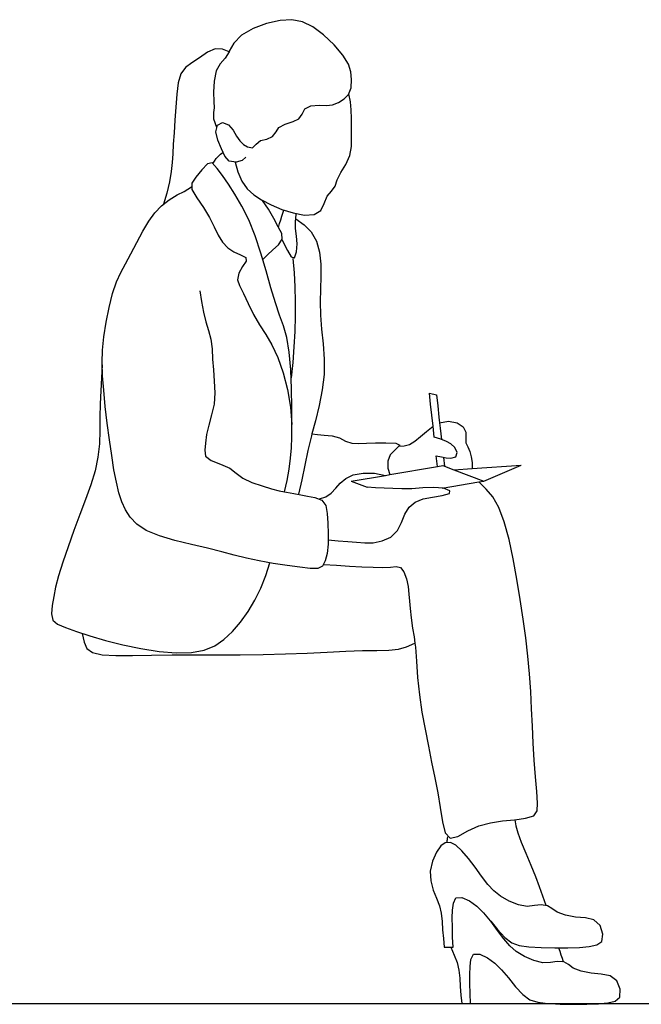
# Model space of a CAD drawing. Units: inches. Extents: x 247 to 983, y 160 to 704.
# Drawn here: x 883 to 913, y 415 to 463 of the extents above; entities that cross this region are included whole.
import ezdxf

# ---------------------------------------------------------------- set-up
doc = ezdxf.new("R2010")
doc.units = ezdxf.units.IN
doc.header["$MEASUREMENT"] = 0
doc.layers.add('Edges', color=7, linetype='Continuous')

msp = doc.modelspace()

# ---------------------------------------------------------------- linework, layer by layer
at = {"layer": 'Edges'}
for p, q in [((894.59, 462.47), (894.033, 462.145)), ((895.246, 462.712), (894.59, 462.47)), ((895.902, 462.858), (895.246, 462.712)), ((896.476, 462.89), (895.902, 462.858)), ((896.983, 462.793), (896.476, 462.89)), ((897.481, 462.547), (896.983, 462.793)), ((898.008, 462.151), (897.481, 462.547)), ((894.033, 462.145), (893.663, 461.758)), ((898.517, 461.665), (898.008, 462.151)), ((892.76, 461.481), (892.381, 461.314)), ((893.109, 461.465), (892.76, 461.481)), ((893.663, 461.758), (893.44, 461.36)), ((898.941, 461.167), (898.517, 461.665)), ((891.995, 461.047), (891.633, 460.795)), ((892.381, 461.314), (891.995, 461.047)), ((893.241, 461.027), (893.005, 460.76)), ((893.428, 461.34), (893.109, 461.465)), ((893.428, 461.34), (893.241, 461.027)), ((893.44, 461.36), (893.428, 461.34)), ((893.429, 461.339), (893.428, 461.34)), ((899.214, 460.733), (898.941, 461.167)), ((891.325, 460.574), (891.1, 460.276)), ((891.633, 460.795), (891.325, 460.574)), ((893.005, 460.76), (892.808, 460.411)), ((899.333, 460.365), (899.214, 460.733)), ((891.1, 460.276), (890.969, 459.833)), ((892.808, 460.411), (892.705, 459.91)), ((899.365, 459.989), (899.333, 460.365)), ((890.969, 459.833), (890.9, 459.279)), ((892.705, 459.91), (892.677, 459.374)), ((899.218, 459.266), (899.337, 459.592)), ((899.337, 459.592), (899.365, 459.989)), ((890.9, 459.279), (890.857, 458.662)), ((892.677, 459.374), (892.699, 458.934)), ((899.002, 459.051), (899.218, 459.266)), ((899.306, 458.919), (899.237, 459.296)), ((890.857, 458.662), (890.812, 458.029)), ((892.716, 458.628), (892.675, 458.393)), ((892.699, 458.934), (892.716, 458.628)), ((897.106, 458.576), (897.397, 458.724)), ((897.397, 458.724), (897.793, 458.747)), ((897.793, 458.747), (898.145, 458.741)), ((898.145, 458.741), (898.442, 458.775)), ((898.442, 458.775), (898.731, 458.887)), ((898.731, 458.887), (899.002, 459.051)), ((899.35, 458.53), (899.306, 458.919)), ((892.675, 458.393), (892.68, 458.088)), ((896.811, 458.094), (896.963, 458.31)), ((896.963, 458.31), (897.106, 458.576)), ((899.362, 458.105), (899.35, 458.53)), ((890.812, 458.029), (890.767, 457.417)), ((892.68, 458.088), (892.822, 457.679)), ((892.798, 457.461), (892.874, 457.787)), ((892.874, 457.787), (893.108, 457.918)), ((893.108, 457.918), (893.406, 457.795)), ((893.406, 457.795), (893.635, 457.538)), ((895.713, 457.46), (895.839, 457.678)), ((895.839, 457.678), (896.141, 457.837)), ((896.141, 457.837), (896.533, 457.958)), ((896.533, 457.958), (896.811, 458.094)), ((899.355, 457.654), (899.362, 458.105)), ((890.767, 457.417), (890.729, 456.862)), ((892.893, 457.057), (892.798, 457.461)), ((893.635, 457.538), (893.784, 457.257)), ((893.784, 457.257), (893.951, 457.021)), ((895.266, 457.104), (895.541, 457.241)), ((895.541, 457.241), (895.713, 457.46)), ((899.354, 456.746), (899.357, 457.196)), ((899.357, 457.196), (899.355, 457.654)), ((890.729, 456.862), (890.704, 456.394)), ((893.059, 456.641), (892.893, 457.057)), ((893.951, 457.021), (894.133, 456.848)), ((894.133, 456.848), (894.327, 456.728)), ((894.327, 456.728), (894.563, 456.693)), ((894.563, 456.693), (894.739, 456.866)), ((894.739, 456.866), (894.955, 457.04)), ((894.955, 457.04), (895.266, 457.104)), ((899.279, 456.307), (899.354, 456.746)), ((890.704, 456.394), (890.678, 455.981)), ((892.807, 456.164), (892.905, 456.273)), ((892.905, 456.273), (893.014, 456.375)), ((893.014, 456.375), (893.131, 456.467)), ((893.22, 456.278), (893.059, 456.641)), ((893.443, 456.044), (893.22, 456.278)), ((894.244, 456.237), (894.059, 456.07)), ((899.087, 455.885), (899.279, 456.307)), ((890.678, 455.981), (890.629, 455.544)), ((892.392, 455.919), (892.105, 455.627)), ((892.611, 455.952), (892.392, 455.919)), ((892.861, 455.691), (892.611, 455.952)), ((892.645, 455.926), (892.721, 456.048)), ((892.721, 456.048), (892.807, 456.164)), ((893.77, 455.988), (893.443, 456.044)), ((893.732, 455.986), (893.85, 455.516)), ((894.059, 456.07), (893.77, 455.988)), ((898.849, 455.491), (899.087, 455.885)), ((890.629, 455.544), (890.539, 455.037)), ((892.105, 455.627), (891.818, 455.267)), ((893.118, 455.349), (892.861, 455.691)), ((893.397, 454.934), (893.118, 455.349)), ((893.85, 455.516), (894.048, 455.074)), ((898.673, 455.137), (898.849, 455.491)), ((890.539, 455.037), (890.412, 454.494)), ((891.818, 455.267), (891.627, 454.979)), ((891.627, 454.979), (891.635, 454.673)), ((893.712, 454.44), (893.397, 454.934)), ((894.048, 455.074), (894.308, 454.701)), ((898.395, 454.589), (898.563, 454.834)), ((898.563, 454.834), (898.673, 455.137)), ((890.412, 454.494), (890.255, 453.961)), ((890.526, 454.165), (890.915, 454.406)), ((890.915, 454.406), (891.255, 454.572)), ((891.255, 454.572), (891.604, 454.79)), ((891.635, 454.673), (891.864, 454.265)), ((894.048, 453.861), (893.712, 454.44)), ((894.308, 454.701), (894.625, 454.409)), ((894.625, 454.409), (895.008, 454.161)), ((898.035, 453.993), (898.183, 454.339)), ((898.183, 454.339), (898.395, 454.589)), ((889.832, 453.54), (890.153, 453.874)), ((890.153, 453.874), (890.526, 454.165)), ((891.864, 454.265), (892.192, 453.796)), ((894.382, 453.192), (894.048, 453.861)), ((895.008, 454.161), (895.467, 453.923)), ((895.345, 453.714), (895.057, 454.133)), ((895.467, 453.923), (895.982, 453.707)), ((897.873, 453.644), (898.035, 453.993)), ((889.539, 453.14), (889.832, 453.54)), ((892.192, 453.796), (892.488, 453.315)), ((895.596, 453.269), (895.345, 453.714)), ((895.933, 453.207), (895.986, 453.376)), ((895.982, 453.707), (896.529, 453.534)), ((895.986, 453.376), (896.036, 453.525)), ((896.036, 453.525), (896.089, 453.668)), ((896.529, 453.534), (897.076, 453.433)), ((896.663, 453.242), (896.68, 453.498)), ((897.076, 453.433), (897.552, 453.451)), ((897.552, 453.451), (897.873, 453.644)), ((889.248, 452.649), (889.539, 453.14)), ((892.488, 453.315), (892.709, 452.859)), ((894.694, 452.429), (894.382, 453.192)), ((895.815, 452.862), (895.596, 453.269)), ((895.831, 452.833), (895.88, 453.021)), ((895.88, 453.021), (895.933, 453.207)), ((896.653, 452.777), (896.656, 453.139)), ((896.656, 453.139), (896.663, 453.242)), ((896.662, 453.242), (896.663, 453.242)), ((896.663, 453.242), (897.063, 452.961)), ((897.063, 452.961), (897.409, 452.611)), ((888.957, 452.098), (889.248, 452.649)), ((892.709, 452.859), (892.903, 452.451)), ((892.903, 452.451), (893.115, 452.111)), ((894.973, 451.591), (894.694, 452.429)), ((895.831, 452.833), (895.815, 452.862)), ((895.987, 452.535), (895.831, 452.833)), ((896.01, 452.259), (895.987, 452.535)), ((896.689, 452.412), (896.653, 452.777)), ((896.727, 452.037), (896.689, 452.412)), ((897.409, 452.611), (897.661, 452.17)), ((888.678, 451.551), (888.957, 452.098)), ((893.115, 452.111), (893.366, 451.846)), ((895.543, 451.744), (895.821, 451.996)), ((895.821, 451.996), (896.01, 452.259)), ((895.998, 452.228), (896.116, 451.996)), ((896.116, 451.996), (896.261, 451.717)), ((896.703, 451.651), (896.727, 452.037)), ((897.661, 452.17), (897.808, 451.641)), ((888.423, 451.072), (888.678, 451.551)), ((893.366, 451.846), (893.667, 451.655)), ((893.667, 451.655), (893.982, 451.513)), ((893.982, 451.513), (894.235, 451.383)), ((895.225, 450.733), (894.973, 451.591)), ((895.066, 451.284), (895.299, 451.508)), ((895.299, 451.508), (895.543, 451.744)), ((896.261, 451.717), (896.433, 451.41)), ((896.594, 451.363), (896.703, 451.651)), ((897.808, 451.641), (897.873, 451.056)), ((888.194, 450.655), (888.423, 451.072)), ((894.257, 451.203), (894.08, 450.94)), ((894.235, 451.383), (894.257, 451.203)), ((896.433, 451.41), (896.594, 451.363)), ((896.524, 451.335), (896.577, 450.641)), ((897.873, 451.056), (897.882, 450.452)), ((887.986, 450.205), (888.194, 450.655)), ((893.896, 450.611), (893.834, 450.299)), ((894.08, 450.94), (893.896, 450.611)), ((895.455, 449.911), (895.225, 450.733)), ((896.577, 450.641), (896.614, 449.948)), ((887.792, 449.637), (887.986, 450.205)), ((893.834, 450.299), (893.941, 450.015)), ((897.882, 450.452), (897.865, 449.848)), ((887.618, 448.961), (887.792, 449.637)), ((892.023, 449.755), (892.095, 449.243)), ((893.941, 450.015), (894.131, 449.638)), ((894.131, 449.638), (894.357, 449.144)), ((895.672, 449.183), (895.455, 449.911)), ((896.614, 449.948), (896.632, 449.248)), ((897.865, 449.848), (897.846, 449.233)), ((892.095, 449.243), (892.185, 448.737)), ((894.357, 449.144), (894.614, 448.612)), ((895.88, 448.59), (895.672, 449.183)), ((896.632, 449.248), (896.632, 448.533)), ((897.846, 449.233), (897.854, 448.59)), ((887.472, 448.24), (887.618, 448.961)), ((892.185, 448.737), (892.3, 448.267)), ((894.614, 448.612), (894.9, 448.114)), ((887.365, 447.537), (887.472, 448.24)), ((892.3, 448.267), (892.429, 447.84)), ((896.07, 448.067), (895.88, 448.59)), ((896.632, 448.533), (896.612, 447.797)), ((897.854, 448.59), (897.907, 447.91)), ((892.429, 447.84), (892.541, 447.416)), ((894.9, 448.114), (895.204, 447.648)), ((895.204, 447.648), (895.51, 447.143)), ((896.229, 447.501), (896.07, 448.067)), ((896.612, 447.797), (896.573, 447.048)), ((897.907, 447.91), (897.98, 447.196)), ((887.304, 446.897), (887.365, 447.537)), ((892.541, 447.416), (892.605, 446.957)), ((896.345, 446.79), (896.229, 447.501)), ((897.98, 447.196), (898.035, 446.46)), ((887.287, 446.287), (887.304, 446.897)), ((892.605, 446.957), (892.636, 446.459)), ((895.51, 447.143), (895.799, 446.533)), ((896.416, 445.932), (896.345, 446.79)), ((896.573, 447.048), (896.514, 446.295)), ((887.307, 445.654), (887.287, 446.287)), ((892.636, 446.459), (892.669, 445.931)), ((895.799, 446.533), (896.055, 445.797)), ((896.514, 446.295), (896.435, 445.548)), ((898.035, 446.46), (898.032, 445.712)), ((887.288, 446.175), (887.251, 445.547)), ((892.669, 445.931), (892.716, 445.382)), ((896.055, 445.797), (896.262, 444.98)), ((896.453, 445.01), (896.416, 445.932)), ((887.251, 445.547), (887.213, 444.919)), ((887.36, 444.948), (887.307, 445.654)), ((892.716, 445.382), (892.741, 444.828)), ((898.032, 445.712), (897.946, 444.962)), ((887.213, 444.919), (887.186, 444.288)), ((887.437, 444.166), (887.36, 444.948)), ((892.741, 444.828), (892.703, 444.283)), ((896.262, 444.98), (896.406, 444.128)), ((896.468, 444.108), (896.453, 445.01)), ((897.946, 444.962), (897.796, 444.214)), ((903.191, 444.276), (903.138, 444.804)), ((903.138, 444.804), (903.475, 444.725)), ((903.475, 444.725), (903.534, 444.189)), ((887.186, 444.288), (887.177, 443.652)), ((887.532, 443.35), (887.437, 444.166)), ((892.703, 444.283), (892.588, 443.76)), ((896.406, 444.128), (896.47, 443.291)), ((896.47, 443.311), (896.468, 444.108)), ((897.796, 444.214), (897.612, 443.472)), ((903.25, 443.742), (903.191, 444.276)), ((903.534, 444.189), (903.594, 443.651)), ((887.177, 443.652), (887.175, 443.008)), ((892.588, 443.76), (892.447, 443.265)), ((897.612, 443.472), (897.445, 442.833)), ((903.309, 443.206), (903.25, 443.742)), ((903.594, 443.651), (903.624, 443.374)), ((903.624, 443.374), (904.051, 443.446)), ((903.624, 443.374), (903.653, 443.11)), ((904.051, 443.446), (904.471, 443.364)), ((904.471, 443.364), (904.773, 443.17)), ((887.175, 443.008), (887.153, 442.359)), ((887.638, 442.542), (887.532, 443.35)), ((892.447, 443.265), (892.343, 442.807)), ((896.466, 442.677), (896.47, 443.29)), ((896.47, 443.29), (896.47, 443.311)), ((896.47, 443.291), (896.47, 443.29)), ((902.699, 442.703), (902.99, 442.959)), ((902.99, 442.959), (903.309, 443.206)), ((903.367, 442.672), (903.309, 443.206)), ((903.653, 443.11), (903.713, 442.567)), ((904.773, 443.17), (904.891, 442.912)), ((904.891, 442.912), (904.899, 442.645)), ((887.747, 441.783), (887.638, 442.542)), ((892.343, 442.807), (892.293, 442.394)), ((896.451, 442.153), (896.466, 442.677)), ((897.422, 442.742), (897.252, 442.025)), ((897.445, 442.833), (897.422, 442.742)), ((897.445, 442.833), (897.715, 442.8)), ((897.715, 442.8), (898.039, 442.776)), ((898.039, 442.776), (898.428, 442.743)), ((898.428, 442.743), (898.783, 442.64)), ((898.783, 442.64), (899.073, 442.482)), ((899.073, 442.482), (899.372, 442.387)), ((900.091, 442.39), (900.52, 442.4)), ((900.52, 442.4), (901.028, 442.405)), ((901.028, 442.405), (901.511, 442.382)), ((902.167, 442.329), (902.427, 442.484)), ((902.427, 442.484), (902.699, 442.703)), ((903.684, 442.578), (903.367, 442.672)), ((903.958, 442.464), (903.684, 442.578)), ((904.163, 442.347), (903.958, 442.464)), ((904.899, 442.645), (904.902, 442.41)), ((904.902, 442.41), (904.987, 442.209)), ((887.153, 442.359), (887.082, 441.703)), ((892.293, 442.394), (892.261, 442.042)), ((892.261, 442.042), (892.286, 441.762)), ((896.412, 441.659), (896.451, 442.153)), ((897.252, 442.025), (897.098, 441.317)), ((899.372, 442.387), (899.714, 442.377)), ((899.714, 442.377), (900.091, 442.39)), ((901.484, 442.086), (901.239, 441.819)), ((901.694, 442.284), (901.484, 442.086)), ((901.511, 442.382), (901.694, 442.284)), ((901.659, 442.234), (901.914, 442.254)), ((901.914, 442.254), (902.167, 442.329)), ((904.365, 442.171), (904.163, 442.347)), ((904.483, 441.935), (904.365, 442.171)), ((904.413, 441.725), (904.483, 441.935)), ((904.987, 442.209), (905.092, 441.988)), ((905.092, 441.988), (905.161, 441.724)), ((887.082, 441.703), (886.94, 441.041)), ((887.858, 441.102), (887.747, 441.783)), ((892.286, 441.762), (892.559, 441.549)), ((892.559, 441.549), (893.022, 441.37)), ((896.342, 441.128), (896.412, 441.659)), ((901.125, 441.511), (901.122, 441.182)), ((901.239, 441.819), (901.125, 441.511)), ((903.523, 441.255), (903.466, 441.78)), ((903.466, 441.78), (903.712, 441.718)), ((903.712, 441.718), (903.938, 441.676)), ((903.808, 441.699), (903.856, 441.27)), ((903.938, 441.676), (904.176, 441.661)), ((904.176, 441.661), (904.413, 441.725)), ((905.161, 441.724), (905.2, 441.444)), ((886.94, 441.041), (886.735, 440.364)), ((887.973, 440.501), (887.858, 441.102)), ((893.022, 441.37), (893.462, 441.171)), ((893.462, 441.171), (893.775, 440.931)), ((896.242, 440.574), (896.342, 441.128)), ((897.098, 441.317), (896.95, 440.615)), ((901.122, 441.182), (901.214, 440.864)), ((901.214, 440.864), (903.523, 441.255)), ((903.523, 441.255), (903.78, 441.299)), ((903.78, 441.299), (903.856, 441.27)), ((903.856, 441.27), (904.317, 441.097)), ((904.317, 441.097), (905.207, 441.16)), ((904.317, 441.097), (905.767, 440.554)), ((905.2, 441.444), (905.207, 441.16)), ((905.207, 441.16), (907.58, 441.328)), ((905.767, 440.554), (907.58, 441.328)), ((888.098, 439.982), (887.973, 440.501)), ((893.775, 440.931), (894.093, 440.689)), ((894.093, 440.689), (894.533, 440.482)), ((896.116, 440.027), (896.242, 440.574)), ((896.95, 440.615), (896.796, 439.911)), ((898.818, 440.455), (899.078, 440.679)), ((899.078, 440.679), (899.438, 440.848)), ((899.343, 440.547), (901.007, 440.829)), ((899.343, 440.547), (900.112, 440.259)), ((899.438, 440.848), (899.926, 440.941)), ((899.926, 440.941), (900.477, 440.94)), ((900.477, 440.94), (901.007, 440.829)), ((901.007, 440.829), (901.214, 440.864)), ((903.746, 440.212), (905.519, 440.512)), ((905.519, 440.512), (905.767, 440.554)), ((905.877, 440.164), (905.519, 440.512)), ((886.735, 440.364), (886.485, 439.662)), ((894.533, 440.482), (895.031, 440.314)), ((895.031, 440.314), (895.486, 440.182)), ((895.486, 440.182), (895.86, 440.082)), ((895.86, 440.082), (896.116, 440.027)), ((896.116, 440.027), (896.208, 440.007)), ((896.116, 440.024), (896.116, 440.027)), ((898.377, 439.969), (898.601, 440.203)), ((898.601, 440.203), (898.818, 440.455)), ((900.524, 440.232), (900.112, 440.259)), ((900.937, 440.21), (900.524, 440.232)), ((901.355, 440.189), (900.937, 440.21)), ((901.794, 440.174), (901.355, 440.189)), ((902.276, 440.183), (901.794, 440.174)), ((902.807, 440.218), (902.276, 440.183)), ((903.338, 440.24), (902.807, 440.218)), ((903.809, 440.201), (903.338, 440.24)), ((904.123, 440.085), (903.809, 440.201)), ((904.098, 439.957), (904.123, 440.085)), ((906.206, 439.782), (905.877, 440.164)), ((886.485, 439.662), (886.208, 438.925)), ((888.24, 439.541), (888.098, 439.982)), ((888.415, 439.156), (888.24, 439.541)), ((896.208, 440.007), (896.564, 439.949)), ((896.564, 439.949), (896.907, 439.891)), ((896.907, 439.891), (897.234, 439.823)), ((897.234, 439.823), (897.587, 439.75)), ((897.587, 439.75), (897.923, 439.629)), ((897.811, 439.684), (898.11, 439.796)), ((897.923, 439.629), (898.12, 439.376)), ((898.11, 439.796), (898.377, 439.969)), ((902.44, 439.537), (902.831, 439.689)), ((902.831, 439.689), (903.29, 439.778)), ((903.29, 439.778), (903.751, 439.856)), ((903.751, 439.856), (904.098, 439.957)), ((906.501, 439.269), (906.206, 439.782)), ((888.643, 438.799), (888.415, 439.156)), ((898.12, 439.376), (898.184, 438.984)), ((901.949, 438.948), (902.154, 439.287)), ((902.154, 439.287), (902.44, 439.537)), ((906.761, 438.57), (906.501, 439.269)), ((886.208, 438.925), (885.919, 438.151)), ((888.962, 438.464), (888.643, 438.799)), ((898.184, 438.984), (898.208, 438.51)), ((901.782, 438.546), (901.949, 438.948)), ((885.919, 438.151), (885.638, 437.374)), ((889.422, 438.163), (888.962, 438.464)), ((890.055, 437.901), (889.422, 438.163)), ((898.208, 438.51), (898.231, 438.001)), ((901.271, 437.843), (901.581, 438.151)), ((901.581, 438.151), (901.782, 438.546)), ((906.989, 437.724), (906.761, 438.57)), ((890.812, 437.676), (890.055, 437.901)), ((891.617, 437.479), (890.812, 437.676)), ((898.231, 438.001), (898.228, 437.5)), ((898.234, 437.703), (898.707, 437.66)), ((898.707, 437.66), (899.177, 437.625)), ((900.408, 437.568), (900.852, 437.655)), ((900.852, 437.655), (901.271, 437.843)), ((907.189, 436.782), (906.989, 437.724)), ((885.638, 437.374), (885.385, 436.633)), ((892.393, 437.299), (891.617, 437.479)), ((893.077, 437.131), (892.393, 437.299)), ((898.228, 437.5), (898.18, 437.048)), ((899.177, 437.625), (899.609, 437.588)), ((899.609, 437.588), (900.002, 437.557)), ((900.002, 437.557), (900.408, 437.568)), ((893.683, 436.972), (893.077, 437.131)), ((894.27, 436.824), (893.683, 436.972)), ((894.895, 436.688), (894.27, 436.824)), ((895.573, 436.567), (894.895, 436.688)), ((898.087, 436.683), (897.952, 436.437)), ((898.18, 437.048), (898.087, 436.683)), ((907.367, 435.796), (907.189, 436.782)), ((885.385, 436.633), (885.177, 435.97)), ((895.213, 435.974), (895.406, 436.595)), ((896.249, 436.463), (895.573, 436.567)), ((896.864, 436.379), (896.249, 436.463)), ((897.364, 436.32), (896.864, 436.379)), ((897.727, 436.323), (897.364, 436.32)), ((897.952, 436.437), (897.727, 436.323)), ((898.012, 436.52), (898.636, 436.473)), ((898.636, 436.473), (899.263, 436.437)), ((899.263, 436.437), (899.864, 436.406)), ((899.864, 436.406), (900.407, 436.375)), ((900.407, 436.375), (900.873, 436.36)), ((900.873, 436.36), (901.246, 436.382)), ((901.246, 436.382), (901.523, 436.421)), ((901.523, 436.421), (901.733, 436.367)), ((901.733, 436.367), (901.9, 436.158)), ((885.177, 435.97), (885.032, 435.419)), ((894.97, 435.369), (895.213, 435.974)), ((901.9, 436.158), (902.026, 435.824)), ((902.026, 435.824), (902.103, 435.448)), ((907.527, 434.816), (907.367, 435.796)), ((885.032, 435.419), (884.938, 434.958)), ((894.68, 434.787), (894.97, 435.369)), ((902.103, 435.448), (902.144, 435.078)), ((884.938, 434.958), (884.87, 434.535)), ((894.35, 434.237), (894.68, 434.787)), ((902.144, 435.078), (902.175, 434.735)), ((907.671, 433.873), (907.527, 434.816)), ((884.87, 434.535), (884.829, 434.13)), ((902.175, 434.735), (902.209, 434.374)), ((902.209, 434.374), (902.252, 433.925)), ((884.829, 434.13), (884.89, 433.811)), ((893.985, 433.728), (894.35, 434.237)), ((902.252, 433.925), (902.309, 433.433)), ((907.796, 432.961), (907.671, 433.873)), ((884.89, 433.811), (885.115, 433.617)), ((885.115, 433.617), (885.503, 433.46)), ((885.503, 433.46), (886.035, 433.27)), ((893.592, 433.273), (893.985, 433.728)), ((902.309, 433.433), (902.387, 433.003)), ((886.035, 433.27), (886.691, 433.056)), ((886.314, 433.176), (886.416, 432.749)), ((886.691, 433.056), (887.448, 432.835)), ((892.734, 432.579), (893.177, 432.886)), ((893.177, 432.886), (893.592, 433.273)), ((902.387, 433.003), (902.428, 432.704)), ((907.901, 432.075), (907.796, 432.961)), ((886.416, 432.749), (886.549, 432.444)), ((886.549, 432.444), (886.817, 432.249)), ((887.448, 432.835), (888.284, 432.622)), ((888.284, 432.622), (889.165, 432.438)), ((889.165, 432.438), (890.044, 432.3)), ((892.227, 432.362), (892.734, 432.579)), ((901.169, 432.365), (901.641, 432.409)), ((901.641, 432.409), (902.016, 432.526)), ((902.016, 432.526), (902.428, 432.704)), ((902.428, 432.704), (902.435, 432.707)), ((902.428, 432.704), (902.455, 432.511)), ((902.455, 432.511), (902.503, 431.832)), ((886.817, 432.249), (887.291, 432.146)), ((887.291, 432.146), (887.949, 432.109)), ((887.949, 432.109), (888.757, 432.11)), ((888.757, 432.11), (889.679, 432.125)), ((889.679, 432.125), (890.683, 432.133)), ((890.044, 432.3), (890.876, 432.229)), ((890.683, 432.133), (891.746, 432.135)), ((890.876, 432.229), (891.615, 432.244)), ((891.615, 432.244), (892.227, 432.362)), ((891.746, 432.135), (892.846, 432.136)), ((892.846, 432.136), (893.963, 432.141)), ((893.963, 432.141), (895.076, 432.155)), ((895.076, 432.155), (896.163, 432.182)), ((896.163, 432.182), (897.205, 432.222)), ((897.205, 432.222), (898.184, 432.269)), ((898.184, 432.269), (899.085, 432.313)), ((899.085, 432.313), (899.892, 432.344)), ((899.892, 432.344), (900.588, 432.355)), ((900.588, 432.355), (901.169, 432.365)), ((907.984, 431.211), (907.901, 432.075)), ((902.503, 431.832), (902.559, 431.04)), ((902.559, 431.04), (902.649, 430.209)), ((908.042, 430.361), (907.984, 431.211)), ((902.649, 430.209), (902.773, 429.369)), ((908.083, 429.522), (908.042, 430.361)), ((902.773, 429.369), (902.921, 428.535)), ((908.118, 428.69), (908.083, 429.522)), ((908.156, 427.86), (908.118, 428.69)), ((902.921, 428.535), (903.081, 427.721)), ((903.081, 427.721), (903.242, 426.938)), ((908.21, 427.031), (908.156, 427.86)), ((903.242, 426.938), (903.397, 426.184)), ((908.273, 426.234), (908.21, 427.031)), ((908.332, 425.526), (908.273, 426.234)), ((903.397, 426.184), (903.539, 425.454)), ((903.539, 425.454), (903.661, 424.741)), ((908.371, 424.96), (908.332, 425.526)), ((908.358, 424.578), (908.371, 424.96)), ((903.661, 424.741), (903.765, 424.058)), ((907.793, 424.223), (908.188, 424.35)), ((908.188, 424.35), (908.358, 424.578)), ((903.765, 424.058), (903.902, 423.515)), ((904.988, 423.611), (905.525, 423.862)), ((905.525, 423.862), (906.091, 424.012)), ((906.091, 424.012), (906.672, 424.096)), ((906.672, 424.096), (907.256, 424.152)), ((907.256, 424.152), (907.263, 424.153)), ((907.263, 424.153), (907.793, 424.223)), ((907.263, 424.153), (907.321, 423.852)), ((907.321, 423.852), (907.408, 423.522)), ((903.902, 423.515), (904.137, 423.254)), ((904.137, 423.254), (904.51, 423.341)), ((904.51, 423.341), (904.988, 423.611)), ((907.408, 423.522), (907.574, 423.075)), ((903.691, 422.886), (903.483, 422.584)), ((903.899, 423.037), (903.691, 422.886)), ((904.149, 423.055), (903.899, 423.037)), ((903.972, 423.058), (903.986, 423.104)), ((903.986, 423.104), (903.998, 423.151)), ((903.998, 423.151), (904.008, 423.202)), ((904.008, 423.202), (904.014, 423.26)), ((904.014, 423.26), (904.017, 423.325)), ((904.417, 422.922), (904.149, 423.055)), ((904.709, 422.651), (904.417, 422.922)), ((907.574, 423.075), (907.8, 422.534)), ((903.483, 422.584), (903.283, 422.152)), ((905.02, 422.28), (904.709, 422.651)), ((907.8, 422.534), (908.046, 421.96)), ((903.283, 422.152), (903.17, 421.666)), ((905.342, 421.851), (905.02, 422.28)), ((908.046, 421.96), (908.272, 421.413)), ((903.17, 421.666), (903.194, 421.189)), ((905.662, 421.415), (905.342, 421.851)), ((903.194, 421.189), (903.314, 420.746)), ((905.963, 421.026), (905.662, 421.415)), ((906.25, 420.714), (905.963, 421.026)), ((908.272, 421.413), (908.456, 420.926)), ((903.314, 420.746), (903.472, 420.352)), ((906.577, 420.453), (906.25, 420.714)), ((908.456, 420.926), (908.613, 420.471)), ((908.613, 420.471), (908.766, 420.012)), ((903.472, 420.352), (903.617, 419.992)), ((904.25, 419.774), (904.292, 420.116)), ((904.292, 420.116), (904.418, 420.37)), ((904.418, 420.37), (904.702, 420.392)), ((904.702, 420.392), (905.075, 420.222)), ((905.075, 420.222), (905.426, 419.967)), ((906.99, 420.215), (906.577, 420.453)), ((907.446, 420.033), (906.99, 420.215)), ((907.867, 419.961), (907.446, 420.033)), ((908.219, 419.996), (907.867, 419.961)), ((908.548, 420.032), (908.219, 419.996)), ((908.851, 419.989), (908.548, 420.032)), ((903.617, 419.992), (903.71, 419.626)), ((903.71, 419.626), (903.748, 419.234)), ((904.241, 419.397), (904.25, 419.774)), ((905.426, 419.967), (905.75, 419.651)), ((905.75, 419.651), (906.08, 419.264)), ((909.064, 419.849), (908.851, 419.989)), ((909.313, 419.672), (909.064, 419.849)), ((909.721, 419.533), (909.313, 419.672)), ((910.212, 419.444), (909.721, 419.533)), ((903.748, 419.234), (903.773, 418.825)), ((904.244, 418.96), (904.241, 419.397)), ((906.08, 419.264), (906.101, 419.239)), ((906.101, 419.239), (906.428, 418.838)), ((906.424, 418.796), (906.101, 419.239)), ((910.692, 419.402), (910.212, 419.444)), ((911.1, 419.31), (910.692, 419.402)), ((911.395, 419.036), (911.1, 419.31)), ((903.773, 418.825), (903.809, 418.407)), ((904.254, 418.476), (904.244, 418.96)), ((906.734, 418.386), (906.424, 418.796)), ((906.428, 418.838), (906.778, 418.454)), ((911.535, 418.615), (911.395, 419.036)), ((911.483, 418.264), (911.535, 418.615)), ((903.809, 418.407), (903.845, 417.988)), ((904.278, 417.988), (904.254, 418.476)), ((907.023, 418.053), (906.734, 418.386)), ((906.778, 418.454), (907.119, 418.193)), ((907.119, 418.193), (907.486, 418.061)), ((910.868, 418.015), (911.241, 418.093)), ((911.241, 418.093), (911.483, 418.264)), ((903.845, 417.988), (903.953, 417.988)), ((903.953, 417.988), (904.061, 417.988)), ((904.061, 417.988), (904.17, 417.988)), ((904.17, 417.988), (904.172, 417.988)), ((904.172, 417.988), (904.278, 417.988)), ((904.172, 417.988), (904.329, 417.599)), ((905.144, 417.39), (905.276, 417.639)), ((905.276, 417.639), (905.568, 417.65)), ((905.568, 417.65), (905.945, 417.473)), ((907.336, 417.78), (907.023, 418.053)), ((907.73, 417.534), (907.336, 417.78)), ((907.486, 418.061), (907.955, 417.999)), ((907.955, 417.999), (908.548, 417.966)), ((908.548, 417.966), (909.199, 417.955)), ((909.199, 417.955), (909.836, 417.959)), ((909.388, 417.955), (909.446, 417.787)), ((909.446, 417.787), (909.502, 417.619)), ((909.502, 417.619), (909.558, 417.449)), ((909.836, 417.959), (910.398, 417.975)), ((910.398, 417.975), (910.868, 418.015)), ((904.329, 417.599), (904.472, 417.242)), ((904.472, 417.242), (904.562, 416.877)), ((905.1, 417.046), (905.144, 417.39)), ((905.945, 417.473), (906.296, 417.213)), ((906.296, 417.213), (906.622, 416.89)), ((908.186, 417.332), (907.73, 417.534)), ((908.624, 417.229), (908.186, 417.332)), ((908.992, 417.247), (908.624, 417.229)), ((909.325, 417.292), (908.992, 417.247)), ((909.642, 417.269), (909.325, 417.292)), ((909.558, 417.449), (909.616, 417.275)), ((909.874, 417.147), (909.642, 417.269)), ((910.099, 416.969), (909.874, 417.147)), ((904.562, 416.877), (904.599, 416.488)), ((905.091, 416.668), (905.1, 417.046)), ((905.094, 416.23), (905.091, 416.668)), ((906.622, 416.89), (906.955, 416.496)), ((910.481, 416.819), (910.099, 416.969)), ((910.967, 416.72), (910.481, 416.819)), ((911.458, 416.673), (910.967, 416.72)), ((911.886, 416.599), (911.458, 416.673)), ((904.599, 416.488), (904.624, 416.082)), ((905.104, 415.743), (905.094, 416.23)), ((906.955, 416.496), (907.306, 416.067)), ((912.205, 416.361), (911.886, 416.599)), ((912.374, 415.948), (912.205, 416.361)), ((904.624, 416.082), (904.659, 415.667)), ((905.128, 415.251), (905.104, 415.743)), ((907.306, 416.067), (907.659, 415.688)), ((912.355, 415.569), (912.374, 415.948)), ((869.99, 415.251), (904.695, 415.251)), ((904.659, 415.667), (904.695, 415.251)), ((904.695, 415.251), (905.128, 415.251)), ((905.128, 415.251), (909, 415.251)), ((907.659, 415.688), (908.001, 415.439)), ((908.001, 415.439), (908.377, 415.316)), ((908.377, 415.316), (908.864, 415.257)), ((908.864, 415.257), (909, 415.251)), ((909, 415.251), (909.471, 415.227)), ((909, 415.251), (911.41, 415.251)), ((909.471, 415.227), (910.128, 415.218)), ((910.762, 415.223), (911.317, 415.242)), ((911.317, 415.242), (911.41, 415.251)), ((911.41, 415.251), (911.777, 415.286)), ((911.41, 415.251), (935.911, 415.251)), ((911.777, 415.286), (912.136, 415.373)), ((912.136, 415.373), (912.355, 415.569)), ((910.128, 415.218), (910.762, 415.223))]:
    msp.add_line(p, q, dxfattribs=at)

doc.saveas('drawing.dxf')
